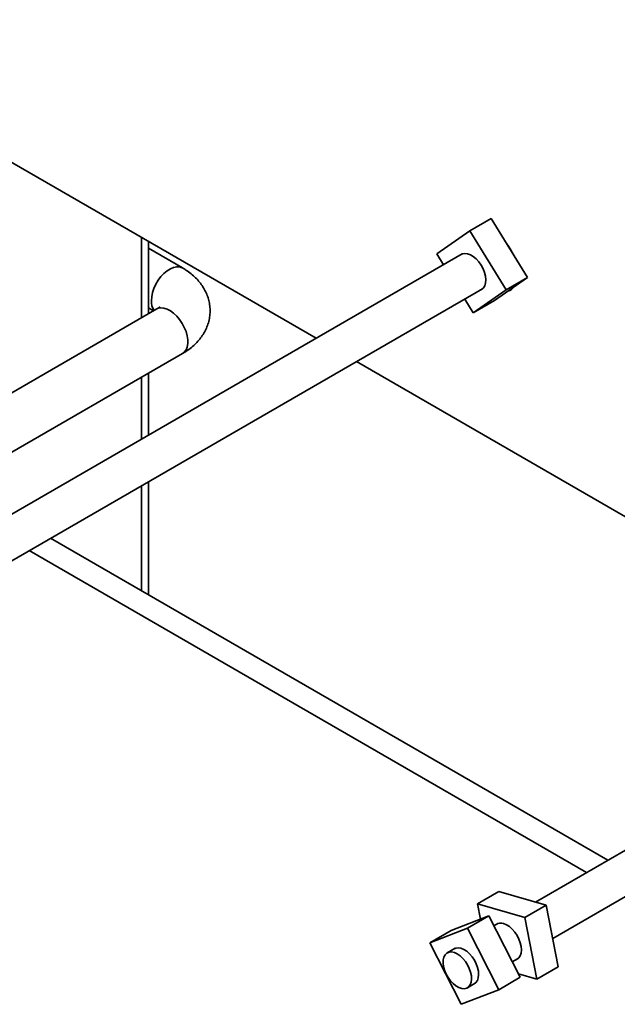
# Model space of a CAD drawing. Units: inches. Extents: x 0.2 to 8.4, y 0.1 to 10.9.
# Drawn here: x 7 to 7.2, y 8.3 to 8.6 of the extents above; entities that cross this region are included whole.
import ezdxf

# ---------------------------------------------------------------- set-up
doc = ezdxf.new("R2010")
doc.units = ezdxf.units.IN
doc.header["$MEASUREMENT"] = 0

msp = doc.modelspace()

# ---------------------------------------------------------------- linework, layer by layer
at = {"color": 7, "linetype": 'Continuous', "lineweight": 35}
for p, q in [((6.892184747007137, 8.603891514626945), (7.063545523465235, 8.504967044044246)), ((7.11789129192512, 8.542129833363797), (7.111244488127475, 8.538292715206772)), ((7.12915464310003, 8.523836560211253), (7.11789129192512, 8.542129833363797)), ((7.111244488127475, 8.538292715206772), (7.101033605154897, 8.531180854216972)), ((7.122507839302384, 8.519999442054228), (7.111244488127475, 8.538292715206772)), ((7.022008041225209, 8.52683175018273), (7.011467045317315, 8.532916937593502)), ((7.011467047261837, 8.512608069178027), (7.011467047261837, 8.535031257624974)), ((7.108925799583376, 8.531164482736587), (6.945968048454442, 8.437090975420759)), ((7.101033605154897, 8.531180854216972), (7.103110644162295, 8.527807575847662)), ((7.118943760127452, 8.516724699221454), (7.12915464310003, 8.523836560211253)), ((7.12915464310003, 8.523836560211253), (7.122507839302384, 8.519999442054228)), ((6.952532959390555, 8.426447446915557), (7.115175293627114, 8.520338867935232)), ((7.112296956329807, 8.512887581064428), (7.122507839302384, 8.519999442054228)), ((7.109666988834415, 8.517158920213147), (7.112296956329807, 8.512887581064428)), ((7.014008690715963, 8.514075373028389), (6.935854202274387, 8.468957747206737)), ((7.011467044669141, 8.514442190855657), (7.013055608287742, 8.513525132598772)), ((7.118943760127452, 8.516724699221454), (7.112296956329807, 8.512887581064428)), ((6.951855503765875, 8.459720354823121), (7.022008041225209, 8.500218552670015)), ((7.076046544225526, 8.497750358370805), (7.231464707434192, 8.408029362515537)), ((7.011467047261837, 8.474902714275792), (7.011467047261837, 8.494133443578084)), ((7.011467047261837, 8.425307408299544), (7.011467047261837, 8.460469392068198)), ((7.15412706567392, 8.342951536976114), (6.981012546300642, 8.442888421793905)), ((7.147497938870194, 8.339124623530466), (6.974383419496914, 8.439061508348255)), ((7.137003078023761, 8.318632674588548), (7.300790802648345, 8.413185315404771)), ((7.213517705081528, 8.377236975555668), (7.131609152559857, 8.329952174670195)), ((7.120255430411048, 8.333202923752472), (7.113608631798793, 8.329365808588909)), ((7.134997452205055, 8.328981977554452), (7.120255430411048, 8.333202923752472)), ((7.1283506535928, 8.32514486239089), (7.113608631798793, 8.329365808588909)), ((7.113608631798793, 8.329365808588909), (7.114524910922719, 8.324637659655151)), ((7.134997452205055, 8.328981977554452), (7.1283506535928, 8.32514486239089)), ((7.138712058061263, 8.309814134399181), (7.134997452205055, 8.328981977554452)), ((7.11715547992333, 8.32566286533815), (7.105499677704781, 8.321120574670703)), ((7.11715547992333, 8.32566286533815), (7.110508681311074, 8.321825750174588)), ((7.126915959935566, 8.306568617875225), (7.11715547992333, 8.32566286533815)), ((7.132065259449008, 8.305977019235618), (7.1283506535928, 8.32514486239089)), ((7.110508681311074, 8.321825750174588), (7.098852879092526, 8.31728345950714)), ((7.12026916132331, 8.30273150271166), (7.110508681311074, 8.321825750174588)), ((7.119992012607855, 8.323245742526325), (7.118755815673185, 8.322532101226223)), ((7.105499677704781, 8.321120574670703), (7.098852879092526, 8.31728345950714)), ((7.098852879092526, 8.31728345950714), (7.10861335910476, 8.298189020431517)), ((7.106716087191873, 8.315581713917116), (7.104244253344634, 8.314154754610787)), ((7.124452630127642, 8.31138745523695), (7.126241485910035, 8.312420139698817)), ((7.138712058061263, 8.309814134399181), (7.132065259449008, 8.305977019235618)), ((7.126915959935566, 8.306568617875225), (7.12026916132331, 8.30273150271166)), ((7.126387340555079, 8.3076027273698), (7.132065259449008, 8.305977019235618)), ((7.110493726646814, 8.303329151783279), (7.112965560494053, 8.304756111089606)), ((7.10861335910476, 8.298189020431517), (7.12026916132331, 8.30273150271166))]:
    msp.add_line(p, q, dxfattribs=at)
at = {"color": 8, "linetype": 'Continuous', "lineweight": 35}
for p, q in [((7.009279134249166, 8.53629431327174), (7.009279134249166, 8.511345094640292)), ((7.009279134249166, 8.492870373234), (7.009279134249166, 8.473639739738058)), ((7.009279134249166, 8.459206321724116), (7.009279134249166, 8.426570463946312))]:
    msp.add_line(p, q, dxfattribs=at)
at = {"color": 7, "linetype": 'Continuous', "lineweight": 35, "flags": 128}
for points in [[(7.108366161200946, 8.530841429716373), (7.108972582170392, 8.531181922502338), (7.109723053269221, 8.531317774468787), (7.110557341009208, 8.531219184189444), (7.111441325525293, 8.530889944789296), (7.112338771313368, 8.530343884909815), (7.113212986555022, 8.529603144350393), (7.114028129835768, 8.528698186166737), (7.114750869469805, 8.527665880699614)], [(7.114750869469805, 8.527665880699614), (7.115351607252, 8.526548607505143), (7.115805743693016, 8.525392183661253), (7.116094673614158, 8.524243756121413), (7.116206574326616, 8.52315058025766), (7.116136882687346, 8.522157061884352), (7.115888440289972, 8.521304290215832), (7.115471410498555, 8.520627019958681), (7.114902884357963, 8.520152749138624), (7.114615655244686, 8.520015814915018)], [(7.121752805060506, 8.32326569636445), (7.122641083079369, 8.322903320346386), (7.123537408823241, 8.322326674185051), (7.124405069732153, 8.321559250942558), (7.125208514773451, 8.32063287894233), (7.125914847834077, 8.319585135137824), (7.126495196663472, 8.31845912967669), (7.126925749951559, 8.317300799468741), (7.127188960339158, 8.316157830477422), (7.127273959249196, 8.315076544052397), (7.127177303582828, 8.314101657483754), (7.12690297571944, 8.313272834973445), (7.126462134617938, 8.31262425648338), (7.125872949884277, 8.312182222561132), (7.125681878639946, 8.31209708069168)], [(7.106156479921783, 8.31525865490998), (7.106230029491083, 8.31531525941174), (7.106888283617236, 8.315640200505532), (7.10765592872717, 8.315734713644096), (7.108501603583218, 8.315594676211722), (7.109390628298214, 8.315225737528852), (7.110286663660258, 8.314643319007773), (7.111152955626253, 8.31387112927099), (7.11195407761291, 8.312940541573449), (7.112657216473402, 8.311890043036701), (7.11323362440653, 8.310762480352617), (7.113659656034687, 8.309604077865627), (7.113917929931171, 8.308462042522999), (7.113997784934502, 8.307383342386714), (7.113896026844545, 8.3064119762226), (7.113616762490041, 8.305587919614924), (7.113171482694848, 8.304944777718639), (7.112578357064918, 8.304508851081323), (7.112405953223962, 8.304433052082471)], [(7.102957156623426, 8.310989838776967), (7.103099609652743, 8.309888222845572), (7.103416831060778, 8.30873955844454), (7.103895836631403, 8.307591196643264), (7.104517087815753, 8.306489865154862), (7.105255031012761, 8.305480590565356), (7.106079549478315, 8.304605093713567), (7.106956875953862, 8.303898771876778), (7.107851044575567, 8.303390818664905), (7.10872550871593, 8.303101757158833), (7.109544426960473, 8.303043847208054), (7.110274239466232, 8.3032192173548), (7.110885161354047, 8.3036205356186), (7.111352136820274, 8.304231608375495), (7.111656000664115, 8.305027284660676), (7.111784390916223, 8.305975037058865), (7.111731997737415, 8.307036159307028), (7.111500978249858, 8.30816705971901), (7.111100790604598, 8.309321464715971), (7.110547820633486, 8.310452167257225), (7.109864718119284, 8.311512942904923), (7.109079442683938, 8.312460250297207), (7.108224143744374, 8.313255219024857), (7.1073338330527, 8.313865565633686), (7.106444974270177, 8.314266024620782), (7.105593906608711, 8.314440408123069), (7.104815558854173, 8.314381390232361), (7.104141707075422, 8.314091512798543), (7.103600020512572, 8.313582778163054), (7.103212609667846, 8.312875762813933), (7.102995362575669, 8.311999425710836), (7.102957156623426, 8.310989838776967)]]:
    msp.add_lwpolyline(points, dxfattribs=at)
at = {"color": 8, "linetype": 'Continuous', "lineweight": 35, "flags": 128}
for points in [[(7.012351512722828, 8.516637756037715), (7.012442417791879, 8.517856580903661), (7.012712223995339, 8.519141222913918), (7.013152245805247, 8.520450357413837), (7.013748353034328, 8.521742007578917), (7.01448137529639, 8.522974448549254), (7.015327760550843, 8.524108216307127), (7.016260301057264, 8.525106814180692), (7.017249030447847, 8.525938188776369), (7.018262162282956, 8.526575655020824), (7.019267132314476, 8.52699859365315), (7.02023165111996, 8.527193442123005), (7.021124710068242, 8.527154083709513), (7.021917608026632, 8.526881673775927), (7.022009612398326, 8.526830836881043)], [(7.014008690715963, 8.514075373028389), (7.01448137529639, 8.51429024814862), (7.015327760550843, 8.514446800292323), (7.016260301057264, 8.514368709815129), (7.017249027855153, 8.514058523252013), (7.018262159690261, 8.513526252378208), (7.019267134907171, 8.512788874316648), (7.02023165111996, 8.511870114574274), (7.021124710068242, 8.51079965224676), (7.021917605433938, 8.50961178331327), (7.02258485621144, 8.508344594394265), (7.023105015628424, 8.507039016739723), (7.023461363395394, 8.505736893700409), (7.02364244757892, 8.504480093073019), (7.02364244757892, 8.503308956268977), (7.023461363395394, 8.502261230989593), (7.023105015628424, 8.501370442518134), (7.02258485621144, 8.500665428143094), (7.022008041225209, 8.500218552670015)]]:
    msp.add_lwpolyline(points, dxfattribs=at)
at = {"color": 7, "linetype": 'Continuous', "lineweight": 35}
for centre, radius, start, end in [((7.107641951795626, 8.523205507155131), 0.01875819889909514, 25.45341126771643, 37.78648578605095), ((7.122006523756649, 8.523213414727735), 0.003759761516127639, 286.772571672642, 322.9415063197029), ((7.120906577500881, 8.320970242538722), 0.002446468750815381, 69.76340450686084, 127.0542852856838)]:
    msp.add_arc(centre, radius, start, end, dxfattribs=at)
at = {"color": 8, "linetype": 'Continuous', "lineweight": 35}
msp.add_arc((7.01689631052646, 8.51635099400149), 0.004553835695467238, 176.3896078564389, 216.6443222744547, dxfattribs=at)
at = {"color": 7, "linetype": 'Continuous', "lineweight": 35}
for points, knots in [([(7.022008041225209, 8.500218552670015), (7.0223620853723, 8.500430787994631), (7.023335924938577, 8.501014565916599), (7.024748868628071, 8.50205456755752), (7.026190061720646, 8.503353699330573), (7.027400990526254, 8.504704777810684), (7.028423016252331, 8.506132883262657), (7.029282092800482, 8.507679449266757), (7.029950411458678, 8.50933638830873), (7.030398118950385, 8.511085078038287), (7.030605265850398, 8.512837391143293), (7.030580674780387, 8.514570902918665), (7.030334741069759, 8.516267093080419), (7.029878397734032, 8.517910667712224), (7.029221705381295, 8.51949024073344), (7.028371974965212, 8.520998359386459), (7.027333444080923, 8.52242948353883), (7.02610829665789, 8.523778228298129), (7.024695657292432, 8.525035081802319), (7.023311895464567, 8.526049319523425), (7.022374206592113, 8.526612017791798), (7.022008041225209, 8.52683175018273)], [0, 0, 0, 0, 0.03616587883567944, 0.09947845218977203, 0.1559107186910934, 0.2107008042790079, 0.263870646790376, 0.3156291143499503, 0.3717600065990035, 0.426317628666559, 0.4795257462770639, 0.5317900603599919, 0.5835179713893337, 0.6350245632065457, 0.6867501677733845, 0.7391350315296603, 0.792607201063733, 0.8475384332199382, 0.9041832258390523, 0.9625837681378858, 1, 1, 1, 1]), ([(7.014886301091604, 8.51472424957071), (7.014889852343489, 8.51472923395344), (7.014904036538721, 8.514749142273116), (7.01479242024851, 8.514622155694989), (7.014512485727974, 8.514387253554425), (7.014173842588995, 8.514177612335665), (7.014008690715963, 8.514075373028389)], [0, 0, 0, 0, 0.1042052695930505, 0.4162103775833896, 0.715293361946193, 1, 1, 1, 1])]:
    msp.add_open_spline(points, degree=3, knots=knots, dxfattribs=at)

doc.saveas('drawing.dxf')
